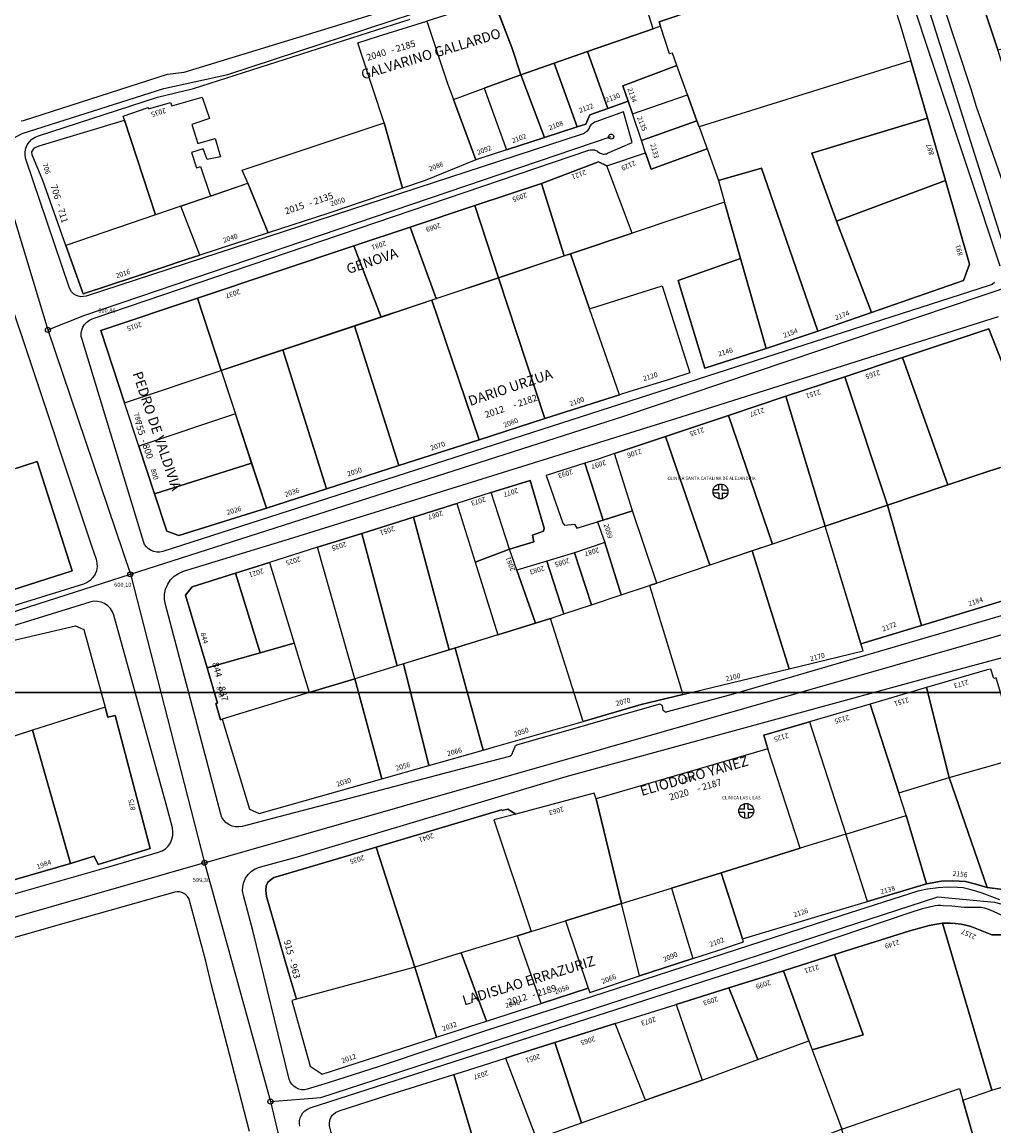
# Model space of a CAD drawing. Extents: x 346587 to 353930, y 6297400 to 6304834.
# Drawn here: x 350384 to 350677, y 6299669 to 6300003 of the extents above; entities that cross this region are included whole.
import ezdxf

# ---------------------------------------------------------------- set-up
doc = ezdxf.new("R2010")
doc.units = 0
doc.header["$MEASUREMENT"] = 0
doc.layers.get('0').update_dxf_attribs({"linetype": 'CONTINUOUS'})
for name, color, linetype in [('1010', 7, 'CONTINUOUS'), ('1400', 7, 'CONTINUOUS'), ('1500', 7, 'CONTINUOUS'), ('2000', 7, 'CONTINUOUS'), ('2510', 7, 'CONTINUOUS'), ('LIMITE_PREDIAL', 7, 'CONTINUOUS')]:
    doc.layers.add(name, color=color, linetype=linetype)

msp = doc.modelspace()

# ---------------------------------------------------------------- linework, layer by layer
at = {"color": 3}
for points in [[(349900, 6299800), (350800, 6299800), (350800, 6300400), (349900, 6300400), (349900, 6299800)], [(349900, 6299200), (350800, 6299200), (350800, 6299800), (349900, 6299800), (349900, 6299200)]]:
    msp.add_lwpolyline(points, dxfattribs=at)
at = {"color": 10}
for points in [[(350374.97, 6299964.28), (350383.74, 6299968.88), (350426.57, 6299982.44), (350445.84, 6299986.72), (350558.63, 6300023.84), (350638.58, 6300048.83), (350643.74, 6300050.23)], [(350683.75, 6299923.32), (350643.74, 6300050.23)], [(350391.56, 6299909.54), (350402.66, 6299914), (350561.62, 6299967.94)], [(350374.97, 6299964.28), (350391.56, 6299909.54)], [(350416.44, 6299835.73), (350565.45, 6299883.49), (350683.75, 6299923.32)], [(350391.56, 6299909.54), (350416.44, 6299835.73)], [(350215.28, 6299771.18), (350416.44, 6299835.73)], [(350416.44, 6299835.73), (350438.83, 6299748.64)], [(350438.83, 6299748.64), (350707.11, 6299825.39), (350718.05, 6299826.15)], [(350438.83, 6299748.64), (350241.98, 6299692.16)], [(350438.83, 6299748.64), (350458.74, 6299676.48)], [(350458.74, 6299676.48), (350473.92, 6299677.72), (350660.25, 6299738.28), (350677.36, 6299736.73), (350692.14, 6299732.84), (350706.92, 6299732.84), (350743.77, 6299743.83)], [(350458.74, 6299676.48), (350470.35, 6299627.55)]]:
    msp.add_lwpolyline(points, dxfattribs=at)
at = {"color": 1}
for points in [[(350594.09, 6299860.23), (350592.42, 6299860.23)], [(350594.09, 6299861.29), (350592.46, 6299861.29)], [(350594.09, 6299861.29), (350594.09, 6299862.92)], [(350594.09, 6299860.23), (350594.09, 6299858.6)], [(350595.15, 6299861.29), (350595.15, 6299862.95)], [(350595.15, 6299861.29), (350596.81, 6299861.29)], [(350595.15, 6299860.23), (350596.78, 6299860.23)], [(350595.15, 6299860.23), (350595.15, 6299858.56)], [(350601.86, 6299763.75), (350600.19, 6299763.75)], [(350601.86, 6299764.81), (350600.23, 6299764.81)], [(350601.86, 6299764.81), (350601.86, 6299766.44)], [(350601.86, 6299763.75), (350601.86, 6299762.12)], [(350602.92, 6299764.81), (350602.92, 6299766.47)], [(350602.92, 6299764.81), (350604.58, 6299764.81)], [(350602.92, 6299763.75), (350604.55, 6299763.75)], [(350602.92, 6299763.75), (350602.92, 6299762.08)]]:
    msp.add_lwpolyline(points, dxfattribs=at)
at = {"color": 5}
msp.add_lwpolyline([(349900, 6299800), (350800, 6299800), (350800, 6299200), (349900, 6299200), (349900, 6299800)], dxfattribs=at)
at = {"color": 1}
for centre in [(350594.62, 6299860.76), (350602.39, 6299764.28)]:
    msp.add_circle(centre, 2.25, dxfattribs=at)
at = {"layer": '1400', "color": 2}
for points in [[(350641.57, 6300024.15), (350648.8, 6300002.05), (350652.07, 6299990.77), (350657.07, 6299973.5), (350662.53, 6299954.65), (350669.83, 6299929.44), (350668.02, 6299924.47), (350640.19, 6299914.82), (350624.01, 6299909.2), (350608.36, 6299903.95), (350589.92, 6299898.04), (350581.79, 6299924.47), (350600.68, 6299931.13), (350595.87, 6299948.14), (350567.9, 6299938.76), (350549.34, 6299932.56), (350555.11, 6299915.96), (350577, 6299922.9), (350585.39, 6299896.59), (350579.86, 6299894.82), (350567.21, 6299890.9), (350564.15, 6299889.93), (350541.58, 6299882.76), (350521.72, 6299876.39), (350497.48, 6299868.59), (350475.63, 6299861.57), (350457.51, 6299855.71), (350431.07, 6299847.42), (350427.41, 6299848.81), (350423.71, 6299860.06), (350418.97, 6299874.46), (350414.67, 6299887.53), (350407.49, 6299909.39), (350436.67, 6299919.13), (350483.93, 6299934.89), (350500.94, 6299940.57), (350520.46, 6299947.08), (350540.57, 6299953.79), (350557.83, 6299960.3), (350560.32, 6299959.1), (350572.02, 6299963.01), (350570.74, 6299966.77), (350568, 6299974.84), (350566.72, 6299978.63), (350560.59, 6299976.44), (350555.2, 6299974.52), (350553.95, 6299971.73), (350551.33, 6299970.88), (350541.52, 6299967.68), (350530.02, 6299963.94), (350520.78, 6299960.94), (350505.44, 6299954.65), (350498.63, 6299952.35), (350476.07, 6299944.72), (350458.04, 6299938.84), (350437.37, 6299932.11), (350433.6, 6299930.89), (350417.51, 6299925.48), (350402.16, 6299920.45), (350396.97, 6299935.06), (350390.02, 6299954.65), (350386.77, 6299962.42), (350386.74, 6299963.29), (350387.5, 6299964.57), (350388.96, 6299965.1), (350414.64, 6299972.94), (350414.24, 6299974.1), (350421.87, 6299976.7), (350421.89, 6299976.27), (350428.58, 6299978.27), (350429.01, 6299977.18), (350438.09, 6299979.88), (350440.32, 6299973.44), (350435.02, 6299971.6), (350436.79, 6299965.84), (350442.01, 6299967.31), (350443.65, 6299961.86), (350439.6, 6299961.05), (350438.41, 6299964.22), (350434.91, 6299963.16), (350436.43, 6299958.47), (350437.62, 6299958.9), (350440.66, 6299949.98), (350451.88, 6299953.82), (350450.25, 6299957.79)], [(350691.17, 6299953.29), (350678.32, 6299994.18), (350668.9, 6300022.73)], [(350450.25, 6299957.79), (350493.11, 6299972.06), (350486.04, 6299993.39), (350485.09, 6299996.23), (350491.38, 6299998.24), (350505.93, 6300002.83)], [(350690.64, 6299871.64), (350675.65, 6299909.9), (350649.58, 6299901.2), (350632.11, 6299895.4), (350614.38, 6299889.51), (350597.01, 6299883.72), (350578.03, 6299877.35), (350562.63, 6299872.19), (350557.4, 6299870.44), (350553.69, 6299869.28), (350542.02, 6299865.62), (350546.99, 6299851.15), (350547.51, 6299850.6), (350550.54, 6299850.86), (350551.24, 6299849.65), (350557.5, 6299851.57), (350559.72, 6299845.38), (350550.51, 6299842.24), (350542.2, 6299839.75), (350533.12, 6299836.97), (350530.87, 6299843.29), (350538.22, 6299845.54), (350537.82, 6299847.58), (350541.2, 6299848.73), (350541.41, 6299849.71), (350537.15, 6299864.1), (350525.35, 6299860.4), (350515.02, 6299857.15), (350501.92, 6299853.02), (350486.28, 6299848.1), (350472.98, 6299843.89), (350458.45, 6299839.29), (350448.23, 6299836.07), (350435.15, 6299831.94), (350433.13, 6299829.44), (350439.62, 6299807.47), (350442.76, 6299796.83)], [(350356.65, 6299859.54), (350388.32, 6299869.82)], [(350388.32, 6299869.82), (350398.85, 6299836.78), (350367.65, 6299826.84)], [(350442.76, 6299796.83), (350442.24, 6299796.72), (350443.63, 6299791.83), (350444.15, 6299791.97), (350452.44, 6299764.77), (350455.3, 6299763.53), (350492.35, 6299774), (350506.52, 6299778), (350522.95, 6299782.65), (350526.41, 6299783.63), (350553.19, 6299791.33), (350570.68, 6299796.37), (350583.21, 6299799.4), (350615.36, 6299807.19), (350637.66, 6299812.6), (350637.02, 6299814.71), (350655.31, 6299820.26), (350694.71, 6299832.22)], [(350360.54, 6299811.05), (350399.92, 6299820.21), (350402.39, 6299819.07), (350408.82, 6299795.62), (350409.67, 6299792.55), (350411.84, 6299793.07), (350422.44, 6299752.9), (350406.7, 6299748.12), (350405.55, 6299750.57), (350398.34, 6299748.43), (350373.88, 6299741.35)], [(350677.8, 6299804.47), (350677.1, 6299804.28), (350676.21, 6299807.1), (350675.1, 6299806.87), (350656.83, 6299801.51)], [(350656.83, 6299801.51), (350639.79, 6299796.52), (350621.49, 6299791.16), (350607.69, 6299787.11), (350608.95, 6299783.07), (350584.48, 6299775.89), (350557.04, 6299767.88), (350556.48, 6299769.59), (350532.78, 6299763.28), (350530.37, 6299764.84), (350528.73, 6299764.36), (350528.5, 6299764.64), (350490.7, 6299753.32), (350480.97, 6299750.4), (350460.85, 6299744.44), (350459.76, 6299744.13), (350459, 6299743.6), (350457.99, 6299742.77), (350457.49, 6299741.68), (350457.31, 6299740.24), (350457.59, 6299738.48), (350464.16, 6299715.47), (350466.62, 6299707.38), (350465.18, 6299706.99), (350470.76, 6299687.19), (350474.32, 6299684.74), (350508.86, 6299695.97), (350523.96, 6299700.81), (350540.46, 6299706.09), (350554.71, 6299710.76), (350555.19, 6299709.48), (350570.15, 6299714.43), (350573.62, 6299715.58), (350586.27, 6299719.71), (350593.77, 6299722.15), (350601.55, 6299724.7), (350601.24, 6299725.67), (350628.11, 6299733.68), (350638.96, 6299736.96), (350656.8, 6299742.27), (350661.37, 6299743.1), (350664.81, 6299743.19), (350668.62, 6299742.92), (350671.7, 6299742.11), (350675.1, 6299741.11), (350687.89, 6299739.5)], [(350477.1, 6299667.14), (350476.57, 6299669.21), (350476.57, 6299670.09), (350476.72, 6299671.18), (350477.3, 6299672.29), (350478.38, 6299673.17), (350479.52, 6299673.68), (350494.49, 6299678.51), (350514.13, 6299684.67), (350516.46, 6299685.41), (350529.75, 6299689.62), (350532.15, 6299690.39), (350544.58, 6299694.3), (350562.83, 6299700.05), (350581.24, 6299705.85), (350597.14, 6299710.85), (350613.59, 6299716.03), (350629.02, 6299720.89), (350651.74, 6299728.05), (350657.58, 6299729.67), (350661.67, 6299730.33), (350664.09, 6299730.4), (350665.48, 6299730.3), (350667.32, 6299730.12), (350669.47, 6299729.62), (350670.46, 6299729.24), (350676.51, 6299726.85), (350680.42, 6299726.85)]]:
    msp.add_lwpolyline(points, dxfattribs=at)
at = {"layer": '1500'}
for centre in [(350561.61, 6299967.94), (350391.55, 6299909.54), (350416.43, 6299835.73), (350438.82, 6299748.64), (350458.73, 6299676.48)]:
    msp.add_circle(centre, 0.759, dxfattribs=at)
at = {"layer": '2000', "color": 1}
for points in [[(350477.52, 6300001.07), (350631.35, 6300049.04), (350632.1, 6300049.37), (350632.78, 6300049.84), (350633.35, 6300050.43), (350633.8, 6300051.13), (350634.1, 6300051.89), (350634.24, 6300052.71), (350634.23, 6300053.53), (350634.05, 6300054.33), (350611.71, 6300121.95), (350611.31, 6300122.84), (350610.74, 6300123.64), (350610.03, 6300124.31), (350609.2, 6300124.84), (350608.29, 6300125.19), (350607.32, 6300125.36), (350606.34, 6300125.34), (350605.38, 6300125.13), (350361.86, 6300046.26)], [(350641.11, 6300042.99), (350679, 6299928.88)], [(350670.4, 6299981.96), (350657.51, 6300020.97)], [(350424.67, 6299979.85), (350435.51, 6299982.46), (350500.9, 6300003.38)], [(350383.52, 6299972.69), (350384.22, 6299972.84), (350427.64, 6299986.81), (350432.7, 6299987.36), (350477.52, 6300001.07)], [(350850.3, 6299869.41), (350731.09, 6299835.47), (350730.73, 6299835.37), (350730.37, 6299835.28), (350730.01, 6299835.2), (350729.64, 6299835.12), (350729.27, 6299835.06), (350728.9, 6299835), (350728.53, 6299834.95), (350728.16, 6299834.91), (350726.32, 6299834.72), (350725.32, 6299834.7), (350724.32, 6299834.86), (350723.37, 6299835.18), (350722.49, 6299835.66), (350721.7, 6299836.28), (350721.02, 6299837.02), (350720.49, 6299837.87), (350720.1, 6299838.8), (350671.83, 6299977.26), (350670.4, 6299981.96)], [(350677.37, 6299923.82), (350676.6, 6299923.29), (350675.74, 6299922.92), (350426.27, 6299842.65), (350425.38, 6299842.46), (350424.46, 6299842.44), (350423.57, 6299842.6), (350422.71, 6299842.92), (350421.94, 6299843.41), (350421.28, 6299844.04), (350420.75, 6299844.78), (350420.37, 6299845.61), (350401.86, 6299906.65), (350401.64, 6299907.59), (350401.61, 6299908.56), (350401.77, 6299909.51), (350402.11, 6299910.41), (350402.62, 6299911.23), (350403.28, 6299911.93), (350404.07, 6299912.49), (350404.95, 6299912.89), (350554.9, 6299963.82), (350555.23, 6299963.91), (350555.57, 6299963.97), (350555.92, 6299963.98), (350556.26, 6299963.95), (350556.6, 6299963.89), (350556.93, 6299963.78), (350557.24, 6299963.63), (350557.53, 6299963.45), (350557.95, 6299963.15), (350558.24, 6299962.97), (350558.55, 6299962.83), (350558.87, 6299962.73), (350559.21, 6299962.67), (350559.55, 6299962.66), (350559.89, 6299962.69), (350560.22, 6299962.77), (350560.54, 6299962.88), (350567.96, 6299966.15), (350565.3, 6299975.42), (350556.97, 6299972.43), (350556.64, 6299972.29), (350556.33, 6299972.12), (350556.03, 6299971.92), (350555.76, 6299971.69), (350555.51, 6299971.44), (350555.29, 6299971.16), (350555.1, 6299970.87), (350554.93, 6299970.55), (350554.92, 6299970.51), (350554.75, 6299970.2), (350554.56, 6299969.9), (350554.34, 6299969.62), (350554.09, 6299969.37), (350553.82, 6299969.14), (350553.52, 6299968.94), (350553.21, 6299968.78), (350552.88, 6299968.64), (350403.1, 6299919.78), (350402.31, 6299919.6), (350401.49, 6299919.58), (350400.69, 6299919.72), (350399.94, 6299920.02), (350399.26, 6299920.47), (350398.68, 6299921.04), (350398.23, 6299921.71), (350397.92, 6299922.47), (350384.88, 6299961.14), (350384.67, 6299962.23), (350384.68, 6299963.33), (350384.9, 6299964.41), (350385.33, 6299965.43), (350385.95, 6299966.34), (350386.74, 6299967.12), (350387.66, 6299967.73), (350388.69, 6299968.14), (350424.67, 6299979.85)], [(350369.65, 6299948.58), (350383.82, 6299907.28), (350404.7, 6299844.33), (350406.09, 6299840.29), (350406.36, 6299839.15), (350406.39, 6299837.98), (350406.2, 6299836.83), (350405.77, 6299835.73), (350405.14, 6299834.75), (350404.33, 6299833.91), (350403.36, 6299833.24), (350402.28, 6299832.79), (350355.13, 6299818.13)], [(350532.49, 6299783.64), (350531.49, 6299781.24), (350531.45, 6299781.14), (350531.39, 6299781.05), (350531.32, 6299780.97), (350531.25, 6299780.9), (350531.17, 6299780.83), (350531.08, 6299780.78), (350530.98, 6299780.74), (350530.88, 6299780.71), (350516.07, 6299776.86), (350482.86, 6299768.08), (350461.3, 6299762.52), (350450.16, 6299759.61), (350449.15, 6299759.45), (350448.13, 6299759.48), (350447.14, 6299759.71), (350446.2, 6299760.13), (350445.37, 6299760.72), (350444.66, 6299761.46), (350444.11, 6299762.32), (350443.74, 6299763.27), (350427.04, 6299826.6), (350426.76, 6299828.15), (350426.78, 6299829.72), (350427.1, 6299831.27), (350427.71, 6299832.72), (350428.59, 6299834.03), (350429.71, 6299835.15), (350431.01, 6299836.03), (350432.47, 6299836.64), (350465.77, 6299846.86), (350582.74, 6299883.32), (350678.51, 6299913.6)], [(350706.91, 6299831.28), (350598.47, 6299799.58), (350578.56, 6299794.17), (350578.3, 6299794.13), (350578.05, 6299794.15), (350577.81, 6299794.23), (350577.6, 6299794.37), (350577.42, 6299794.55), (350577.29, 6299794.77), (350577.22, 6299795.02), (350577.2, 6299795.27), (350577.21, 6299795.36), (350577.2, 6299795.61), (350577.12, 6299795.85), (350577, 6299796.07), (350576.82, 6299796.25), (350576.61, 6299796.38), (350576.37, 6299796.46), (350576.11, 6299796.48), (350575.87, 6299796.44), (350532.99, 6299784.09), (350532.91, 6299784.06), (350532.83, 6299784.02), (350532.76, 6299783.98), (350532.69, 6299783.92), (350532.63, 6299783.86), (350532.57, 6299783.79), (350532.53, 6299783.72), (350532.49, 6299783.64)], [(350411.03, 6299824.45), (350410.42, 6299825.42), (350409.62, 6299826.24), (350408.68, 6299826.89), (350407.63, 6299827.34), (350406.51, 6299827.57), (350405.37, 6299827.58), (350404.25, 6299827.35), (350399.7, 6299825.96), (350320.36, 6299801.45)], [(350324.65, 6299723.03), (350409.98, 6299747.4), (350424.93, 6299751.8), (350426.02, 6299752.23), (350427.01, 6299752.87), (350427.86, 6299753.68), (350428.54, 6299754.65), (350429.01, 6299755.72), (350429.28, 6299756.87), (350429.31, 6299758.04), (350429.12, 6299759.2), (350427.22, 6299766.3), (350411.44, 6299823.39), (350411.03, 6299824.45)], [(350678.91, 6299737.46), (350673.66, 6299739.46), (350671.39, 6299740.1), (350669.46, 6299740.63), (350667.87, 6299741.05), (350666.28, 6299741.19), (350663.25, 6299741.28), (350660.34, 6299741.08), (350657.16, 6299740.65), (350654.16, 6299740.04), (350630.98, 6299732.63), (350555.63, 6299708.12), (350524.25, 6299698.06), (350491.57, 6299687.07), (350476.12, 6299682.12), (350469.82, 6299680.24), (350468.98, 6299680.07), (350468.12, 6299680.08), (350467.27, 6299680.26), (350466.48, 6299680.6), (350465.78, 6299681.1), (350465.18, 6299681.72), (350464.72, 6299682.45), (350464.42, 6299683.25), (350453.45, 6299728.17), (350450.57, 6299738.78), (350450.34, 6299740.11), (350450.38, 6299741.46), (350450.68, 6299742.78), (350451.23, 6299744.01), (350452.01, 6299745.11), (350452.99, 6299746.04), (350454.14, 6299746.76), (350455.4, 6299747.24), (350467.66, 6299750.6), (350548.05, 6299774.65), (350661.43, 6299805.71), (350712.31, 6299819.37)], [(350452.41, 6299667.41), (350445.64, 6299693.55), (350440.91, 6299711.7), (350439.19, 6299718.87), (350434.31, 6299737.18), (350434.05, 6299737.85), (350433.68, 6299738.45), (350433.19, 6299738.97), (350432.61, 6299739.38), (350431.96, 6299739.67), (350431.26, 6299739.83), (350430.55, 6299739.85), (350429.85, 6299739.72), (350394.56, 6299729.75), (350330.27, 6299711.37)], [(350467.66, 6299669.07), (350467.52, 6299669.92), (350467.54, 6299670.78), (350467.73, 6299671.63), (350468.07, 6299672.42), (350468.56, 6299673.13), (350469.17, 6299673.74), (350469.89, 6299674.23), (350470.69, 6299674.56), (350609.26, 6299719.24), (350651.59, 6299733.5), (350655.58, 6299734.84), (350659.43, 6299735.71), (350660.22, 6299735.78), (350661.02, 6299735.78), (350661.81, 6299735.71), (350664.5, 6299735.6)], [(350664.5, 6299735.6), (350668.17, 6299735.16), (350672.35, 6299735.24), (350672.72, 6299735.24), (350673.09, 6299735.22), (350673.46, 6299735.18), (350673.82, 6299735.12), (350674.19, 6299735.04), (350674.54, 6299734.95), (350674.89, 6299734.83), (350675.24, 6299734.7), (350676.95, 6299733.99), (350679.94, 6299732.63)]]:
    msp.add_lwpolyline(points, dxfattribs=at)
at = {"layer": 'LIMITE_PREDIAL', "color": 4}
for points in [[(350678.32, 6299994.18), (350751.44, 6300012.47), (350741.95, 6300042.39), (350668.9, 6300022.73), (350678.32, 6299994.18)], [(350576.54, 6300001.25), (350574.26, 6300000.47), (350568.33, 6300019.41), (350567.83, 6300020.98), (350580.96, 6300025.2), (350587.15, 6300006.27), (350576.1, 6300002.64), (350576.54, 6300001.25)], [(350652.07, 6299990.77), (350588.14, 6299970.86), (350587.48, 6299972.68), (350584.65, 6299980.52), (350581.46, 6299989.37), (350580.12, 6299993.11), (350579.18, 6299992.89), (350576.54, 6300001.25), (350576.1, 6300002.64), (350587.15, 6300006.27), (350597.74, 6300009.75), (350612.36, 6300014.55), (350641.57, 6300024.15), (350648.8, 6300002.05), (350652.07, 6299990.77)], [(350527.2, 6300006.45), (350531.62, 6299994.85), (350534.37, 6299986.63), (350544.42, 6299990.11), (350554.44, 6299993.59), (350574.26, 6300000.47), (350568.33, 6300019.41), (350527.2, 6300006.45)], [(350505.93, 6300002.83), (350512.06, 6299984.23), (350514.01, 6299979.14), (350523.3, 6299982.55), (350534.37, 6299986.63), (350531.62, 6299994.85), (350526.13, 6300009.26), (350505.93, 6300002.83)], [(350485.09, 6299996.23), (350491.38, 6299998.24), (350505.93, 6300002.83), (350512.06, 6299984.23), (350514.01, 6299979.14), (350520.78, 6299960.94), (350505.44, 6299954.65), (350498.63, 6299952.35), (350493.11, 6299972.06), (350486.04, 6299993.39), (350485.09, 6299996.23)], [(350566.72, 6299978.63), (350565.13, 6299983.3), (350581.46, 6299989.37), (350580.12, 6299993.11), (350579.18, 6299992.89), (350576.54, 6300001.25), (350574.26, 6300000.47), (350554.44, 6299993.59), (350560.59, 6299976.44), (350566.72, 6299978.63)], [(350560.59, 6299976.44), (350554.44, 6299993.59), (350544.42, 6299990.11), (350551.33, 6299970.88), (350553.95, 6299971.73), (350555.2, 6299974.52), (350560.59, 6299976.44)], [(350551.33, 6299970.88), (350544.42, 6299990.11), (350534.37, 6299986.63), (350541.52, 6299967.68), (350551.33, 6299970.88)], [(350588.14, 6299970.86), (350590.56, 6299964.2), (350594.03, 6299954.65), (350607, 6299958.39), (350624.01, 6299909.2), (350640.19, 6299914.82), (350629.62, 6299942.37), (350622.18, 6299962.97), (350657.07, 6299973.5), (350652.07, 6299990.77), (350588.14, 6299970.86)], [(350541.52, 6299967.68), (350534.37, 6299986.63), (350523.3, 6299982.55), (350530.02, 6299963.94), (350541.52, 6299967.68)], [(350565.13, 6299983.3), (350566.72, 6299978.63), (350568, 6299974.84), (350584.65, 6299980.52), (350581.46, 6299989.37), (350565.13, 6299983.3)], [(350424.08, 6299944.32), (350414.64, 6299972.94), (350414.24, 6299974.1), (350421.87, 6299976.7), (350421.89, 6299976.27), (350428.58, 6299978.27), (350429.01, 6299977.18), (350438.09, 6299979.88), (350440.32, 6299973.44), (350435.02, 6299971.6), (350436.79, 6299965.84), (350442.01, 6299967.31), (350443.65, 6299961.86), (350439.6, 6299961.05), (350438.41, 6299964.22), (350434.91, 6299963.16), (350436.43, 6299958.47), (350437.62, 6299958.9), (350440.66, 6299949.98), (350431.65, 6299946.91), (350424.08, 6299944.32)], [(350530.02, 6299963.94), (350520.78, 6299960.94), (350514.01, 6299979.14), (350523.3, 6299982.55), (350530.02, 6299963.94)], [(350570.74, 6299966.77), (350568, 6299974.84), (350584.65, 6299980.52), (350587.48, 6299972.68), (350570.74, 6299966.77)], [(350622.18, 6299962.97), (350629.62, 6299942.37), (350662.53, 6299954.65), (350657.07, 6299973.5), (350622.18, 6299962.97)], [(350414.64, 6299972.94), (350424.08, 6299944.32), (350396.97, 6299935.06), (350390.02, 6299954.65), (350386.77, 6299962.42), (350386.74, 6299963.29), (350387.5, 6299964.57), (350388.96, 6299965.1), (350414.64, 6299972.94)], [(350458.04, 6299938.84), (350451.88, 6299953.82), (350450.25, 6299957.79), (350493.11, 6299972.06), (350498.63, 6299952.35), (350476.07, 6299944.72), (350458.04, 6299938.84)], [(350587.48, 6299972.68), (350588.14, 6299970.86), (350590.56, 6299964.2), (350573.68, 6299958.11), (350572.02, 6299963.01), (350570.74, 6299966.77), (350587.48, 6299972.68)], [(350572.02, 6299963.01), (350573.68, 6299958.11), (350590.56, 6299964.2), (350594.03, 6299954.65), (350595.87, 6299948.14), (350567.9, 6299938.76), (350560.32, 6299959.1), (350572.02, 6299963.01)], [(350567.9, 6299938.76), (350560.32, 6299959.1), (350557.83, 6299960.3), (350540.57, 6299953.79), (350547.41, 6299931.91), (350549.34, 6299932.56), (350567.9, 6299938.76)], [(350594.03, 6299954.65), (350595.87, 6299948.14), (350600.68, 6299931.13), (350608.36, 6299903.95), (350624.01, 6299909.2), (350607, 6299958.39), (350594.03, 6299954.65)], [(350451.88, 6299953.82), (350458.04, 6299938.84), (350437.37, 6299932.11), (350431.65, 6299946.91), (350451.88, 6299953.82)], [(350540.57, 6299953.79), (350520.46, 6299947.08), (350527.61, 6299925.29), (350547.41, 6299931.91), (350540.57, 6299953.79)], [(350629.62, 6299942.37), (350640.19, 6299914.82), (350668.02, 6299924.47), (350669.83, 6299929.44), (350662.53, 6299954.65), (350629.62, 6299942.37)], [(350437.37, 6299932.11), (350431.65, 6299946.91), (350396.97, 6299935.06), (350402.16, 6299920.45), (350417.51, 6299925.48), (350433.6, 6299930.89), (350437.37, 6299932.11)], [(350520.46, 6299947.08), (350500.94, 6299940.57), (350508.8, 6299919), (350527.61, 6299925.29), (350520.46, 6299947.08)], [(350500.94, 6299940.57), (350483.93, 6299934.89), (350492.13, 6299913.43), (350508.8, 6299919), (350500.94, 6299940.57)], [(350483.93, 6299934.89), (350436.67, 6299919.13), (350443.85, 6299897.28), (350492.13, 6299913.43), (350483.93, 6299934.89)], [(350549.34, 6299932.56), (350527.61, 6299925.29), (350541.58, 6299882.76), (350564.15, 6299889.93), (350555.11, 6299915.96), (350549.34, 6299932.56)], [(350608.36, 6299903.95), (350600.68, 6299931.13), (350581.79, 6299924.47), (350589.92, 6299898.04), (350608.36, 6299903.95)], [(350527.61, 6299925.29), (350507.45, 6299918.55), (350521.72, 6299876.39), (350541.58, 6299882.76), (350527.61, 6299925.29)], [(350564.15, 6299889.93), (350555.11, 6299915.96), (350577, 6299922.9), (350585.39, 6299896.59), (350579.86, 6299894.82), (350567.21, 6299890.9), (350564.15, 6299889.93)], [(350436.67, 6299919.13), (350407.49, 6299909.39), (350414.67, 6299887.53), (350443.85, 6299897.28), (350436.67, 6299919.13)], [(350507.45, 6299918.55), (350484.08, 6299910.74), (350497.48, 6299868.59), (350521.72, 6299876.39), (350507.45, 6299918.55)], [(350462.5, 6299903.52), (350475.63, 6299861.57), (350497.48, 6299868.59), (350484.08, 6299910.74), (350462.5, 6299903.52)], [(350663.28, 6299862.74), (350649.58, 6299901.2), (350675.65, 6299909.9), (350690.64, 6299871.64), (350675.67, 6299866.92), (350663.28, 6299862.74)], [(350443.85, 6299897.28), (350457.51, 6299855.71), (350475.63, 6299861.57), (350462.5, 6299903.52), (350443.85, 6299897.28)], [(350632.11, 6299895.4), (350649.58, 6299901.2), (350663.28, 6299862.74), (350645.07, 6299856.6), (350632.11, 6299895.4)], [(350414.67, 6299887.53), (350443.85, 6299897.28), (350448.16, 6299884.17), (350418.97, 6299874.46), (350414.67, 6299887.53)], [(350614.38, 6299889.51), (350632.11, 6299895.4), (350645.07, 6299856.6), (350626.26, 6299850.26), (350614.38, 6299889.51)], [(350597.01, 6299883.72), (350614.38, 6299889.51), (350626.26, 6299850.26), (350610.29, 6299844.88), (350597.01, 6299883.72)], [(350448.16, 6299884.17), (350418.97, 6299874.46), (350423.71, 6299860.06), (350453.03, 6299869.34), (350448.16, 6299884.17)], [(350578.03, 6299877.35), (350597.01, 6299883.72), (350610.29, 6299844.88), (350591.39, 6299838.51), (350578.03, 6299877.35)], [(350578.03, 6299877.35), (350591.39, 6299838.51), (350575.35, 6299833.1), (350568, 6299854.9), (350562.63, 6299872.19), (350578.03, 6299877.35)], [(350553.69, 6299869.28), (350559.24, 6299852.12), (350568, 6299854.9), (350562.63, 6299872.19), (350557.4, 6299870.44), (350553.69, 6299869.28)], [(350645.07, 6299856.6), (350663.28, 6299862.74), (350675.67, 6299866.92), (350690.64, 6299871.64), (350700.83, 6299841.25), (350701.19, 6299839.59), (350701.37, 6299837.44), (350701.17, 6299836.35), (350698.8, 6299833.62), (350694.71, 6299832.22), (350655.31, 6299820.26), (350645.07, 6299856.6)], [(350356.65, 6299859.54), (350367.65, 6299826.84), (350398.85, 6299836.78), (350388.32, 6299869.82), (350356.65, 6299859.54)], [(350427.41, 6299848.81), (350431.07, 6299847.42), (350457.51, 6299855.71), (350453.03, 6299869.34), (350423.71, 6299860.06), (350427.41, 6299848.81)], [(350542.02, 6299865.62), (350546.99, 6299851.15), (350547.51, 6299850.6), (350550.54, 6299850.86), (350551.24, 6299849.65), (350557.5, 6299851.57), (350559.24, 6299852.12), (350553.69, 6299869.28), (350542.02, 6299865.62)], [(350537.15, 6299864.1), (350541.41, 6299849.71), (350541.2, 6299848.73), (350537.82, 6299847.58), (350538.22, 6299845.54), (350530.87, 6299843.29), (350525.35, 6299860.4), (350537.15, 6299864.1)], [(350525.35, 6299860.4), (350515.02, 6299857.15), (350520.55, 6299839.4), (350530.87, 6299843.29), (350525.35, 6299860.4)], [(350501.92, 6299853.02), (350515.02, 6299857.15), (350520.55, 6299839.4), (350527.39, 6299817.43), (350512.71, 6299812.94), (350501.92, 6299853.02)], [(350645.07, 6299856.6), (350655.31, 6299820.26), (350637.02, 6299814.71), (350626.26, 6299850.26), (350645.07, 6299856.6)], [(350557.5, 6299851.57), (350559.72, 6299845.38), (350564.64, 6299829.52), (350573.15, 6299832.36), (350575.35, 6299833.1), (350568, 6299854.9), (350559.24, 6299852.12), (350557.5, 6299851.57)], [(350486.28, 6299848.1), (350501.92, 6299853.02), (350512.71, 6299812.94), (350498.87, 6299808.7), (350496.96, 6299808.12), (350486.28, 6299848.1)], [(350626.26, 6299850.26), (350610.29, 6299844.88), (350604.14, 6299842.81), (350615.36, 6299807.19), (350637.66, 6299812.6), (350626.26, 6299850.26)], [(350472.98, 6299843.89), (350486.28, 6299848.1), (350496.96, 6299808.12), (350484.17, 6299804.21), (350472.98, 6299843.89)], [(350458.45, 6299839.29), (350465.87, 6299814.95), (350470.43, 6299800.01), (350484.17, 6299804.21), (350472.98, 6299843.89), (350458.45, 6299839.29)], [(350530.87, 6299843.29), (350520.55, 6299839.4), (350527.39, 6299817.43), (350538.79, 6299821.02), (350533.12, 6299836.97), (350530.87, 6299843.29)], [(350559.72, 6299845.38), (350550.51, 6299842.24), (350555.63, 6299826.53), (350564.64, 6299829.52), (350559.72, 6299845.38)], [(350550.51, 6299842.24), (350542.2, 6299839.75), (350547.36, 6299823.77), (350555.63, 6299826.53), (350550.51, 6299842.24)], [(350604.14, 6299842.81), (350591.39, 6299838.51), (350575.35, 6299833.1), (350573.15, 6299832.36), (350583.21, 6299799.4), (350615.36, 6299807.19), (350604.14, 6299842.81)], [(350458.45, 6299839.29), (350465.87, 6299814.95), (350455.67, 6299812.04), (350448.23, 6299836.07), (350458.45, 6299839.29)], [(350542.2, 6299839.75), (350533.12, 6299836.97), (350538.79, 6299821.02), (350543.26, 6299822.41), (350547.36, 6299823.77), (350542.2, 6299839.75)], [(350435.15, 6299831.94), (350448.23, 6299836.07), (350455.67, 6299812.04), (350439.62, 6299807.47), (350433.13, 6299829.44), (350435.15, 6299831.94)], [(350553.19, 6299791.33), (350543.26, 6299822.41), (350547.36, 6299823.77), (350555.63, 6299826.53), (350564.64, 6299829.52), (350573.15, 6299832.36), (350583.21, 6299799.4), (350570.68, 6299796.37), (350553.19, 6299791.33)], [(350399.92, 6299820.21), (350402.39, 6299819.07), (350408.82, 6299795.62), (350386.93, 6299788.62), (350368.98, 6299782.83), (350360.54, 6299811.05), (350399.92, 6299820.21)], [(350553.19, 6299791.33), (350543.26, 6299822.41), (350538.79, 6299821.02), (350527.39, 6299817.43), (350514.46, 6299813.47), (350522.95, 6299782.65), (350526.41, 6299783.63), (350553.19, 6299791.33)], [(350439.62, 6299807.47), (350455.67, 6299812.04), (350465.87, 6299814.95), (350470.43, 6299800.01), (350444.15, 6299791.97), (350443.63, 6299791.83), (350442.24, 6299796.72), (350442.76, 6299796.83), (350439.62, 6299807.47)], [(350498.87, 6299808.7), (350506.52, 6299778), (350522.95, 6299782.65), (350514.46, 6299813.47), (350498.87, 6299808.7)], [(350484.17, 6299804.21), (350492.35, 6299774), (350506.52, 6299778), (350498.87, 6299808.7), (350496.96, 6299808.12), (350484.17, 6299804.21)], [(350656.83, 6299801.51), (350663.67, 6299774.38), (350685.02, 6299780.39), (350682.98, 6299787.2), (350677.8, 6299804.47), (350677.1, 6299804.28), (350676.21, 6299807.1), (350675.1, 6299806.87), (350656.83, 6299801.51)], [(350444.15, 6299791.97), (350452.44, 6299764.77), (350455.3, 6299763.53), (350492.35, 6299774), (350484.17, 6299804.21), (350470.43, 6299800.01), (350444.15, 6299791.97)], [(350656.83, 6299801.51), (350639.79, 6299796.52), (350648.43, 6299769.78), (350663.67, 6299774.38), (350656.83, 6299801.51)], [(350639.79, 6299796.52), (350621.49, 6299791.16), (350632.5, 6299757.25), (350650.67, 6299762.86), (350648.43, 6299769.78), (350639.79, 6299796.52)], [(350422.44, 6299752.9), (350411.84, 6299793.07), (350409.67, 6299792.55), (350408.82, 6299795.62), (350386.93, 6299788.62), (350398.34, 6299748.43), (350405.55, 6299750.57), (350406.7, 6299748.12), (350422.44, 6299752.9)], [(350621.49, 6299791.16), (350632.5, 6299757.25), (350618.71, 6299752.99), (350608.95, 6299783.07), (350607.69, 6299787.11), (350621.49, 6299791.16)], [(350363.01, 6299780.9), (350373.88, 6299741.35), (350398.34, 6299748.43), (350386.93, 6299788.62), (350363.01, 6299780.9)], [(350557.04, 6299767.88), (350564.72, 6299736.32), (350579.85, 6299740.99), (350594.81, 6299745.61), (350618.71, 6299752.99), (350608.95, 6299783.07), (350584.48, 6299775.89), (350557.04, 6299767.88)], [(350675.1, 6299741.11), (350663.67, 6299774.38), (350685.02, 6299780.39), (350688.31, 6299769.41), (350693.4, 6299752.42), (350697.61, 6299738.39), (350695.98, 6299738.39), (350691.99, 6299738.81), (350687.89, 6299739.5), (350675.1, 6299741.11)], [(350656.8, 6299742.27), (350650.67, 6299762.86), (350648.43, 6299769.78), (350663.67, 6299774.38), (350675.1, 6299741.11), (350671.7, 6299742.11), (350668.62, 6299742.92), (350664.81, 6299743.19), (350661.37, 6299743.1), (350656.8, 6299742.27)], [(350557.04, 6299767.88), (350556.48, 6299769.59), (350532.78, 6299763.28), (350526.22, 6299761.56), (350537.48, 6299727.9), (350547.84, 6299731.1), (350564.72, 6299736.32), (350557.04, 6299767.88)], [(350537.48, 6299727.9), (350533.28, 6299726.6), (350516.37, 6299721.38), (350502.35, 6299717.05), (350490.7, 6299753.32), (350528.5, 6299764.64), (350528.73, 6299764.36), (350530.37, 6299764.84), (350532.78, 6299763.28), (350526.22, 6299761.56), (350537.48, 6299727.9)], [(350650.67, 6299762.86), (350656.8, 6299742.27), (350638.96, 6299736.96), (350632.5, 6299757.25), (350650.67, 6299762.86)], [(350594.81, 6299745.61), (350601.24, 6299725.67), (350628.11, 6299733.68), (350638.96, 6299736.96), (350632.5, 6299757.25), (350618.71, 6299752.99), (350594.81, 6299745.61)], [(350466.62, 6299707.38), (350464.16, 6299715.47), (350457.59, 6299738.48), (350457.31, 6299740.24), (350457.49, 6299741.68), (350457.99, 6299742.77), (350459, 6299743.6), (350459.76, 6299744.13), (350460.85, 6299744.44), (350480.97, 6299750.4), (350490.7, 6299753.32), (350502.35, 6299717.05), (350466.62, 6299707.38)], [(350579.85, 6299740.99), (350586.27, 6299719.71), (350593.77, 6299722.15), (350601.55, 6299724.7), (350601.24, 6299725.67), (350594.81, 6299745.61), (350579.85, 6299740.99)], [(350570.15, 6299714.43), (350564.72, 6299736.32), (350579.85, 6299740.99), (350586.27, 6299719.71), (350573.62, 6299715.58), (350570.15, 6299714.43)], [(350547.84, 6299731.1), (350554.71, 6299710.76), (350555.19, 6299709.48), (350570.15, 6299714.43), (350564.72, 6299736.32), (350547.84, 6299731.1)], [(350554.71, 6299710.76), (350540.46, 6299706.09), (350533.28, 6299726.6), (350537.48, 6299727.9), (350547.84, 6299731.1), (350554.71, 6299710.76)], [(350661.67, 6299730.33), (350657.58, 6299729.67), (350651.74, 6299728.05), (350629.02, 6299720.89), (350637.71, 6299696.66), (350622.26, 6299692.09), (350631.22, 6299668.19), (350666.81, 6299680.45), (350667.83, 6299676.9), (350676.53, 6299679.93), (350661.67, 6299730.33)], [(350661.67, 6299730.33), (350676.53, 6299679.93), (350691.08, 6299684.3), (350693.88, 6299685.14), (350680.42, 6299726.85), (350676.51, 6299726.85), (350670.46, 6299729.24), (350669.47, 6299729.62), (350667.32, 6299730.12), (350665.48, 6299730.3), (350664.09, 6299730.4), (350661.67, 6299730.33)], [(350533.28, 6299726.6), (350516.37, 6299721.38), (350523.96, 6299700.81), (350540.46, 6299706.09), (350533.28, 6299726.6)], [(350516.37, 6299721.38), (350502.35, 6299717.05), (350508.86, 6299695.97), (350523.96, 6299700.81), (350516.37, 6299721.38)], [(350613.59, 6299716.03), (350621.24, 6299694.85), (350622.26, 6299692.09), (350637.71, 6299696.66), (350629.02, 6299720.89), (350613.59, 6299716.03)], [(350502.35, 6299717.05), (350466.62, 6299707.38), (350465.18, 6299706.99), (350470.76, 6299687.19), (350474.32, 6299684.74), (350508.86, 6299695.97), (350502.35, 6299717.05)], [(350613.59, 6299716.03), (350597.14, 6299710.85), (350605.88, 6299689.17), (350621.24, 6299694.85), (350613.59, 6299716.03)], [(350581.24, 6299705.85), (350589.06, 6299682.97), (350605.88, 6299689.17), (350597.14, 6299710.85), (350581.24, 6299705.85)], [(350581.24, 6299705.85), (350589.06, 6299682.97), (350571.99, 6299676.91), (350562.83, 6299700.05), (350581.24, 6299705.85)], [(350562.83, 6299700.05), (350544.58, 6299694.3), (350552.67, 6299670.05), (350571.99, 6299676.91), (350562.83, 6299700.05)], [(350483.05, 6299644.11), (350521.75, 6299659.07), (350539.02, 6299665.2), (350552.67, 6299670.05), (350571.99, 6299676.91), (350589.06, 6299682.97), (350605.88, 6299689.17), (350621.24, 6299694.85), (350622.26, 6299692.09), (350631.22, 6299668.19), (350614.48, 6299661.64), (350596.84, 6299654.74), (350554.02, 6299638.15), (350514.34, 6299624.04), (350490.25, 6299615.48), (350488.25, 6299623.52), (350483.05, 6299644.11)], [(350544.58, 6299694.3), (350532.15, 6299690.39), (350529.75, 6299689.62), (350539.02, 6299665.2), (350552.67, 6299670.05), (350544.58, 6299694.3)], [(350514.13, 6299684.67), (350516.46, 6299685.41), (350529.75, 6299689.62), (350539.02, 6299665.2), (350521.75, 6299659.07), (350514.13, 6299684.67)], [(350483.05, 6299644.11), (350482.46, 6299646.45), (350477.1, 6299667.14), (350476.57, 6299669.21), (350476.57, 6299670.09), (350476.72, 6299671.18), (350477.3, 6299672.29), (350478.38, 6299673.17), (350479.52, 6299673.68), (350494.49, 6299678.51), (350514.13, 6299684.67), (350521.75, 6299659.07), (350483.05, 6299644.11)], [(350681.14, 6299633.26), (350676.74, 6299645.7), (350667.83, 6299676.9), (350676.53, 6299679.93), (350691.08, 6299684.3), (350704.95, 6299640), (350692.47, 6299636.6), (350686.33, 6299634.82), (350682.9, 6299633.75), (350681.14, 6299633.26)], [(350643.82, 6299620.32), (350631.22, 6299668.19), (350666.81, 6299680.45), (350668.5, 6299674.55), (350676.74, 6299645.7), (350681.14, 6299633.26), (350676.53, 6299631.73), (350643.82, 6299620.32)]]:
    msp.add_lwpolyline(points, dxfattribs=at)

# ---------------------------------------------------------------- texts
at = {"color": 10}
for s, rotation, p in [('GALVARINO GALLARDO', 16.9023, (350486.66, 6299985.13)), ('GENOVA', 18.7357, (350482.28, 6299926.38)), ('PEDRO DE VALDIVIA', 288.6561, (350417.06, 6299896.38)), ('DARIO URZUA', 18.6211, (350519.08, 6299886.53)), ('ELIODORO YANEZ', 15.9855, (350570.86, 6299768.78)), ('LADISLAO ERRAZURIZ', 17.0741, (350517.26, 6299705.49))]:
    msp.add_text(s, height=3, rotation=rotation, dxfattribs=at).set_placement(p)
at = {"color": 1}
for s, height, p in [('600,80', 1.25, (350406.77, 6299914.78)), ('CLINICA SANTA CATALINA DE ALEJANDRIA', 1, (350578.61, 6299864.23)), ('600,10', 1.25, (350411.54, 6299831.95)), ('CLINICA LAS LILAS', 1, (350595.11, 6299767.75)), ('599,30', 1.25, (350435.3, 6299742.78))]:
    msp.add_text(s, height=height, dxfattribs=at).set_placement(p)
at = {"layer": '1010', "color": 10}
for s, rotation, p in [(' - 2185', 16.9023, (350494.85, 6299992.83)), ('2040', 16.9023, (350488.07, 6299990.78)), ('706', 286.88, (350392.33, 6299953.13)), (' - 2135', 18.7357, (350470.11, 6299946.63)), (' - 711', 286.88, (350393.87, 6299948.05)), ('2015', 18.7357, (350463.41, 6299944.36)), (' - 2182', 18.6211, (350531.72, 6299885.63)), ('2012', 18.6211, (350523.82, 6299882.92)), ('755', 288.6561, (350417.69, 6299881.8)), (' - 800', 288.6561, (350419.39, 6299876.77)), ('844', 284.4162, (350441.15, 6299808.88)), (' - 887', 284.4162, (350442.48, 6299803.74)), (' - 2187', 15.9855, (350587.23, 6299769.85)), ('2020', 15.9855, (350579.45, 6299767.41)), ('915', 285.4476, (350462.71, 6299725.02)), (' - 963', 285.4476, (350464.12, 6299719.91)), (' - 2189', 17.0741, (350537.44, 6299707.56)), ('2012', 17.0741, (350530.67, 6299705.49))]:
    msp.add_text(s, height=2, rotation=rotation, dxfattribs=at).set_placement(p)
at = {"layer": '2510', "color": 4}
for s, rotation, p in [('2130', 20.3973, (350560.21, 6299978.2)), ('2134', 288.8853, (350566.51, 6299982.4)), ('2035', 197.0402, (350426.9, 6299976.6)), ('2122', 20.3973, (350552.17, 6299975.05)), ('2135', 292.495, (350569.38, 6299973.63)), ('2108', 20.3973, (350543.08, 6299969.85)), ('2102', 20.3973, (350531.91, 6299965.92)), ('2092', 20.3973, (350521.38, 6299962.38)), ('2133', 285.9632, (350573.4, 6299965.59)), ('887', 105.9972, (350659.09, 6299962.62)), ('706', 288.828, (350389.88, 6299959.63)), ('2086', 20.3973, (350506.86, 6299957.45)), ('2129', 204.1449, (350568.62, 6299960.77)), ('2121', 199.9623, (350553.75, 6299957.92)), ('2095', 199.9623, (350535.86, 6299951.09)), ('2050', 16.6731, (350477.06, 6299946.89)), ('2089', 198.4153, (350509.83, 6299941.9)), ('2040', 19.4806, (350444.7, 6299935.82)), ('2081', 198.4153, (350493.38, 6299936.49)), ('891', 105.9972, (350667.81, 6299932.17)), ('2016', 18.6211, (350412.3, 6299925.09)), ('2037', 198.4153, (350449.33, 6299921.9)), ('2174', 20.6838, (350629.47, 6299912.45)), ('2015', 198.4153, (350419.55, 6299911.98)), ('2154', 20.3973, (350613.85, 6299907.11)), ('2146', 16.845, (350594.14, 6299901.52)), ('2120', 17.0741, (350571.46, 6299894.08)), ('2165', 198.0142, (350642.52, 6299897.47)), ('2151', 198.0142, (350624.53, 6299891.61)), ('2100', 19.1941, (350549.34, 6299886.5)), ('786', 288.4269, (350417.45, 6299884.23)), ('2137', 198.0142, (350607.59, 6299886.1)), ('2080', 20.7984, (350529.43, 6299880.03)), ('2135', 198.0142, (350589.41, 6299880.17)), ('2070', 18.7357, (350507.32, 6299873.05)), ('2106', 197.4413, (350570.57, 6299873.66)), ('2097', 197.4413, (350559.77, 6299870.27)), ('800', 288.4269, (350422.53, 6299867.35)), ('2050', 17.5898, (350482.16, 6299865.29)), ('2093', 197.9569, (350549.74, 6299867.51)), ('2036', 18.5638, (350463.32, 6299859.07)), ('2077', 197.384, (350533.27, 6299861.83)), ('2073', 197.8996, (350523.43, 6299859.19)), ('2026', 16.3293, (350445.74, 6299853.65)), ('2067', 197.8996, (350510.5, 6299855.02)), ('2051', 197.8996, (350495.91, 6299850.32)), ('2089', 287.6821, (350559.35, 6299850.76)), ('2035', 197.8996, (350481.4, 6299845.64)), ('2087', 196.811, (350557.75, 6299843.91)), ('2025', 197.8996, (350467.53, 6299841.17)), ('2081', 111.2111, (350532.7, 6299837.01)), ('2085', 196.811, (350548.77, 6299840.65)), ('2021', 197.8996, (350456.4, 6299837.58)), ('2083', 196.811, (350541.2, 6299838.36)), ('2184', 17.9909, (350669.69, 6299826.08)), ('2172', 22.1162, (350643.72, 6299818.4)), ('844', 286.2497, (350437.6, 6299817.9)), ('2170', 15.0115, (350621.87, 6299809.5)), ('2100', 13.5218, (350596.36, 6299803.41)), ('2173', 196.5245, (350669.26, 6299803.97)), ('858', 286.2497, (350442.33, 6299801.64)), ('2070', 14.1521, (350563.18, 6299795.97)), ('2151', 196.5245, (350651.22, 6299798.61)), ('2135', 196.5245, (350633.25, 6299793.27)), ('2050', 18.5638, (350532.55, 6299786.67)), ('2125', 196.5245, (350614.92, 6299787.83)), ('2066', 15.0115, (350512.3, 6299780.83)), ('2056', 15.7563, (350496.74, 6299776.39)), ('2030', 17.5325, (350478.92, 6299771.56)), ('2087', 196.6964, (350586.87, 6299775.28)), ('875', 103.3616, (350418.04, 6299764.66)), ('2063', 196.6964, (350547.03, 6299765.66)), ('2041', 197.6704, (350507.68, 6299757.6)), ('2035', 197.6704, (350486.82, 6299750.95)), ('1984', 20.1108, (350388.46, 6299746.65)), ('2156', 353.2858, (350664.61, 6299744.71)), ('2138', 15.5845, (350643.1, 6299739.12)), ('2126', 17.9909, (350616.92, 6299732.17)), ('2157', 155.0997, (350671.93, 6299726.74)), ('2102', 20.0535, (350591.61, 6299723.21)), ('2149', 197.1548, (350648.39, 6299725.38)), ('2090', 22.861, (350577.64, 6299718.66)), ('2121', 197.785, (350624.08, 6299717.93)), ('2066', 21.6005, (350559.07, 6299712)), ('2099', 197.785, (350609.46, 6299713.24)), ('2056', 20.1108, (350544.85, 6299708.9)), ('2046', 14.0375, (350529.84, 6299704.72)), ('2093', 197.785, (350593.54, 6299708.25)), ('2032', 20.1108, (350510.9, 6299697.74)), ('2073', 197.785, (350574.82, 6299702.13)), ('2065', 197.785, (350556.53, 6299696.26)), ('2012', 19.7097, (350480.5, 6299688.06)), ('2051', 197.785, (350539.94, 6299690.93)), ('2037', 197.785, (350524.24, 6299685.9))]:
    msp.add_text(s, height=1.5, rotation=rotation, dxfattribs=at).set_placement(p)

doc.saveas('drawing.dxf')
